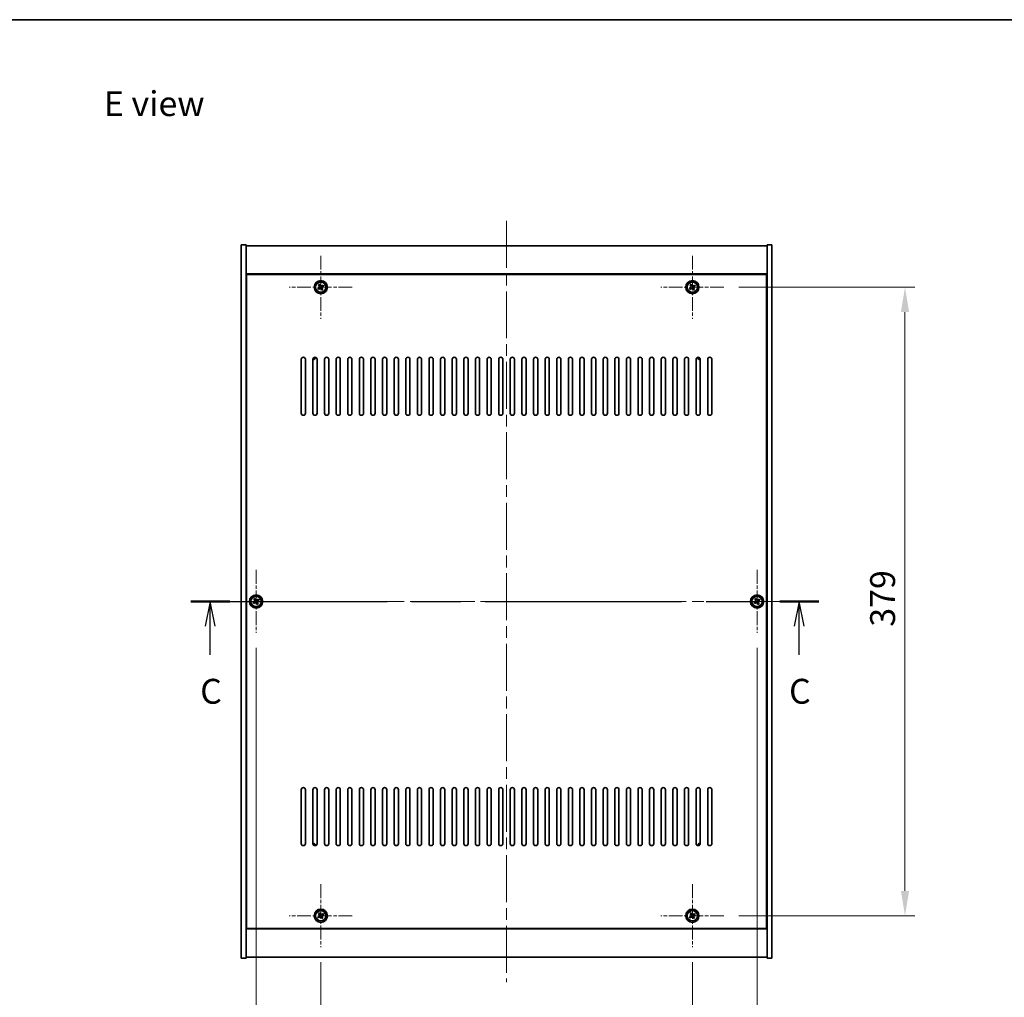
# Model space of a CAD drawing. Units: millimetres. Extents: x 72 to 9907, y 40 to 1726.
# Drawn here: x 2631 to 3225, y 1137 to 1726 of the extents above; entities that cross this region are included whole.
import ezdxf

# ---------------------------------------------------------------- set-up
doc = ezdxf.new("R2010")
doc.units = ezdxf.units.MM
doc.header["$LTSCALE"] = 5
doc.linetypes.add('CHAIN', pattern=[0.3543, 0.2362, -0.0295, 0.0591, -0.0295])
doc.layers.get('Defpoints').update_dxf_attribs({"lineweight": 25})
for name, color, linetype, lineweight in [('Border (ISO)', 7, 'Continuous', 35), ('Center Mark (ISO)', 131, 'Continuous', 18), ('Centerline (ISO)', 131, 'Continuous', 18), ('Dimension (ISO)', 7, 'Continuous', 18), ('Dimension (ISO) @ 1', 7, 'Continuous', 18), ('Section Line (ISO)', 7, 'CHAIN', 25), ('Symbol (ISO)', 7, 'Continuous', 18), ('Visible (ISO)', 7, 'Continuous', 35), ('Visible Narrow (ISO)', 7, 'Continuous', 25)]:
    doc.layers.add(name, color=color, linetype=linetype, lineweight=lineweight)
doc.styles.add('Note Text (TK)', font='txt')
doc.dimstyles.new('Default - Method 1b (TK)', dxfattribs={"dimscale": 5, "dimtxt": 2.5, "dimasz": 2.5, "dimexe": 1, "dimexo": 1.5, "dimgap": 1, "dimtad": 1, "dimtoh": 1, "dimrnd": 1e-08, "dimdsep": 46, "dimtxsty": 'Note Text (TK)', "dimcen": 0.09, "dimdle": 5, "dimclrd": 100, "dimclre": 100, "dimclrt": 7, "dimadec": 1, "dimazin": 1, "dimtfac": 1, "dimtmove": 0, "dimatfit": 3, "dimfxl": 1, "dimtolj": 1, "dimlwd": -1, "dimlwe": -1, "dimarcsym": 0})

# ---------------------------------------------------------------- blocks, each defined once
blk = doc.blocks.new('図面枠 tk図枠')
at = {"layer": 'Border (ISO)'}
blk.add_line((14.5, 289), (405.5, 289), dxfattribs=at)
blk = doc.blocks.new('2dTransSection2')
at = {"layer": 'Section Line (ISO)', "linetype": 'CHAIN', "ltscale": 16.69994}
blk.add_line((130.623, 230.534), (193.708, 230.534), dxfattribs=at)
at = {"layer": 'Section Line (ISO)', "linetype": 'Continuous', "lineweight": 50}
for p, q in [((130.623, 230.534), (134.54, 230.534)), ((189.791, 230.534), (193.708, 230.534))]:
    blk.add_line(p, q, dxfattribs=at)
at = {"layer": 'Section Line (ISO)', "linetype": 'Continuous'}
for p, q in [((132.581, 230.534), (132.081, 228.034)), ((132.581, 228.034), (132.581, 230.534)), ((133.081, 228.034), (132.581, 230.534)), ((191.749, 230.534), (191.249, 228.034)), ((191.749, 228.034), (191.749, 230.534)), ((192.249, 228.034), (191.749, 230.534)), ((132.581, 225.164), (132.581, 228.034)), ((191.749, 225.164), (191.749, 228.034))]:
    blk.add_line(p, q, dxfattribs=at)
at = {"layer": 'Section Line (ISO)', "char_height": 2.5, "attachment_point": 7, "style": 'Note Text (TK)'}
for insert in [(131.563, 219.475), (190.73, 219.475)]:
    blk.add_mtext('C', dxfattribs=dict(at, insert=insert))
blk = doc.blocks.new('*D30')
at = {"layer": 'Defpoints', "color": 0}
for p in [(2812.59, 1166.7), (3036.59, 1166.7), (3036.59, 1109.97)]:
    blk.add_point(p, dxfattribs=at)
at = {"layer": 'Dimension (ISO)', "color": 100}
for p, q in [((2812.59, 1157.7), (2812.59, 1103.97)), ((3036.59, 1157.7), (3036.59, 1103.97)), ((2827.59, 1109.97), (3021.59, 1109.97))]:
    blk.add_line(p, q, dxfattribs=at)
for points in [[(2827.59, 1112.47), (2827.59, 1107.47), (2812.59, 1109.97)], [(3021.59, 1112.47), (3021.59, 1107.47), (3036.59, 1109.97)]]:
    blk.add_solid(points, dxfattribs=at)
at = {"layer": 'Dimension (ISO)', "color": 7, "insert": (2909.12, 1123.47), "char_height": 15, "attachment_point": 4, "style": 'Note Text (TK)'}
blk.add_mtext('\\A1;224', dxfattribs=at)
blk = doc.blocks.new('*D31')
at = {"layer": 'Defpoints', "color": 0}
for p in [(3055.59, 1564.7), (3055.59, 1185.7), (3164.78, 1185.7)]:
    blk.add_point(p, dxfattribs=at)
at = {"layer": 'Dimension (ISO)', "color": 100}
for p, q in [((3064.59, 1564.7), (3170.78, 1564.7)), ((3164.78, 1549.7), (3164.78, 1200.7)), ((3064.59, 1185.7), (3170.78, 1185.7))]:
    blk.add_line(p, q, dxfattribs=at)
for points in [[(3162.28, 1549.7), (3167.28, 1549.7), (3164.78, 1564.7)], [(3162.28, 1200.7), (3167.28, 1200.7), (3164.78, 1185.7)]]:
    blk.add_solid(points, dxfattribs=at)
at = {"layer": 'Dimension (ISO)', "color": 7, "insert": (3151.28, 1359.99), "char_height": 15, "attachment_point": 4, "rotation": 90, "style": 'Note Text (TK)'}
blk.add_mtext('\\A1;379', dxfattribs=at)
blk = doc.blocks.new('*D42')
at = {"layer": 'Defpoints', "color": 0}
for p in [(2773.59, 1356.2), (3075.59, 1356.2), (3075.59, 1068.29)]:
    blk.add_point(p, dxfattribs=at)
at = {"layer": 'Dimension (ISO)', "color": 100}
for p, q in [((2773.59, 1347.2), (2773.59, 1062.29)), ((3075.59, 1347.2), (3075.59, 1062.29)), ((2788.59, 1068.29), (3060.59, 1068.29))]:
    blk.add_line(p, q, dxfattribs=at)
for points in [[(2788.59, 1070.79), (2788.59, 1065.79), (2773.59, 1068.29)], [(3060.59, 1070.79), (3060.59, 1065.79), (3075.59, 1068.29)]]:
    blk.add_solid(points, dxfattribs=at)
at = {"layer": 'Dimension (ISO)', "color": 7, "insert": (2909.34, 1081.79), "char_height": 15, "attachment_point": 4, "style": 'Note Text (TK)'}
blk.add_mtext('\\A1;302', dxfattribs=at)

msp = doc.modelspace()

# ---------------------------------------------------------------- linework, layer by layer
at = {"layer": 'Center Mark (ISO)', "linetype": 'CHAIN', "ltscale": 7.037547}
for p, q in [((2812.5911, 1583.7016), (2812.5911, 1545.7016)), ((3036.5911, 1583.7016), (3036.5911, 1545.7016)), ((2831.5911, 1564.7016), (2793.5911, 1564.7016)), ((3055.5911, 1564.7016), (3017.5911, 1564.7016)), ((2773.5911, 1394.2016), (2773.5911, 1356.2016)), ((3075.5911, 1394.2016), (3075.5911, 1356.2016)), ((2792.5911, 1375.2016), (2754.5911, 1375.2016)), ((3094.5911, 1375.2016), (3056.5911, 1375.2016)), ((2812.5911, 1204.7016), (2812.5911, 1166.7016)), ((3036.5911, 1204.7016), (3036.5911, 1166.7016)), ((2831.5911, 1185.7016), (2793.5911, 1185.7016)), ((3055.5911, 1185.7016), (3017.5911, 1185.7016))]:
    msp.add_line(p, q, dxfattribs=at)
at = {"layer": 'Centerline (ISO)', "linetype": 'CHAIN', "ltscale": 23.990969}
for p, q in [((2924.5911, 1604.7016), (2924.5911, 1145.7016)), ((2749.5911, 1375.2016), (3099.5911, 1375.2016))]:
    msp.add_line(p, q, dxfattribs=at)
at = {"layer": 'Visible (ISO)'}
for p, q in [((2764.5911, 1590.2016), (2767.5911, 1590.2016)), ((2764.5911, 1160.2016), (2764.5911, 1590.2016)), ((2767.5911, 1160.2016), (2767.5911, 1590.2016)), ((2767.5911, 1589.7016), (3081.5911, 1589.7016)), ((3084.5911, 1590.2016), (3081.5911, 1590.2016)), ((3081.5911, 1590.2016), (3081.5911, 1160.2016)), ((3084.5911, 1590.2016), (3084.5911, 1160.2016)), ((3081.5911, 1572.7016), (2767.5911, 1572.7016)), ((3081.3411, 1572.4516), (2767.8411, 1572.4516)), ((2767.8411, 1572.4516), (2767.8411, 1177.9516)), ((3081.3411, 1177.9516), (3081.3411, 1572.4516)), ((2811.4562, 1564.4167), (2810.8323, 1564.0188)), ((2810.8323, 1564.0188), (2811.2302, 1563.3949)), ((2811.2302, 1563.3949), (2811.8541, 1563.7928)), ((2811.9082, 1566.4604), (2811.2843, 1566.0624)), ((2811.2843, 1566.0624), (2811.6822, 1565.4385)), ((2812.3061, 1565.8364), (2811.9082, 1566.4604)), ((2812.876, 1563.5668), (2813.2739, 1562.9429)), ((2813.2739, 1562.9429), (2813.8978, 1563.3408)), ((2813.9519, 1566.0084), (2813.328, 1565.6104)), ((2813.8978, 1563.3408), (2813.4999, 1563.9647)), ((2813.7259, 1564.9865), (2814.3498, 1565.3844)), ((2814.3498, 1565.3844), (2813.9519, 1566.0084)), ((3035.4562, 1564.4167), (3034.8323, 1564.0188)), ((3034.8323, 1564.0188), (3035.2302, 1563.3949)), ((3035.2302, 1563.3949), (3035.8541, 1563.7928)), ((3035.9082, 1566.4604), (3035.2843, 1566.0624)), ((3035.2843, 1566.0624), (3035.6822, 1565.4385)), ((3036.3061, 1565.8364), (3035.9082, 1566.4604)), ((3036.876, 1563.5668), (3037.2739, 1562.9429)), ((3037.2739, 1562.9429), (3037.8978, 1563.3408)), ((3037.9519, 1566.0084), (3037.328, 1565.6104)), ((3037.8978, 1563.3408), (3037.4999, 1563.9647)), ((3037.7259, 1564.9865), (3038.3498, 1565.3844)), ((3038.3498, 1565.3844), (3037.9519, 1566.0084)), ((2767.8411, 1559.7016), (2767.5911, 1559.7016)), ((2767.5911, 1559.2016), (2767.8411, 1559.2016)), ((3081.5911, 1559.7016), (3081.3411, 1559.7016)), ((3081.5911, 1559.2016), (3081.3411, 1559.2016)), ((2800.8411, 1488.7016), (2800.8411, 1521.2016)), ((2803.3411, 1521.2016), (2803.3411, 1488.7016)), ((2807.8411, 1488.7016), (2807.8411, 1521.2016)), ((2810.3411, 1521.2016), (2810.3411, 1488.7016)), ((2814.8411, 1488.7016), (2814.8411, 1521.2016)), ((2817.3411, 1521.2016), (2817.3411, 1488.7016)), ((2821.8411, 1488.7016), (2821.8411, 1521.2016)), ((2824.3411, 1521.2016), (2824.3411, 1488.7016)), ((2828.8411, 1488.7016), (2828.8411, 1521.2016)), ((2831.3411, 1521.2016), (2831.3411, 1488.7016)), ((2835.8411, 1488.7016), (2835.8411, 1521.2016)), ((2838.3411, 1521.2016), (2838.3411, 1488.7016)), ((2842.8411, 1488.7016), (2842.8411, 1521.2016)), ((2845.3411, 1521.2016), (2845.3411, 1488.7016)), ((2849.8411, 1488.7016), (2849.8411, 1521.2016)), ((2852.3411, 1521.2016), (2852.3411, 1488.7016)), ((2856.8411, 1488.7016), (2856.8411, 1521.2016)), ((2859.3411, 1521.2016), (2859.3411, 1488.7016)), ((2863.8411, 1488.7016), (2863.8411, 1521.2016)), ((2866.3411, 1521.2016), (2866.3411, 1488.7016)), ((2870.8411, 1488.7016), (2870.8411, 1521.2016)), ((2873.3411, 1521.2016), (2873.3411, 1488.7016)), ((2877.8411, 1488.7016), (2877.8411, 1521.2016)), ((2880.3411, 1521.2016), (2880.3411, 1488.7016)), ((2884.8411, 1488.7016), (2884.8411, 1521.2016)), ((2887.3411, 1521.2016), (2887.3411, 1488.7016)), ((2891.8411, 1488.7016), (2891.8411, 1521.2016)), ((2894.3411, 1521.2016), (2894.3411, 1488.7016)), ((2898.8411, 1488.7016), (2898.8411, 1521.2016)), ((2901.3411, 1521.2016), (2901.3411, 1488.7016)), ((2905.8411, 1488.7016), (2905.8411, 1521.2016)), ((2908.3411, 1521.2016), (2908.3411, 1488.7016)), ((2912.8411, 1488.7016), (2912.8411, 1521.2016)), ((2915.3411, 1521.2016), (2915.3411, 1488.7016)), ((2919.8411, 1488.7016), (2919.8411, 1521.2016)), ((2922.3411, 1521.2016), (2922.3411, 1488.7016)), ((2926.8411, 1488.7016), (2926.8411, 1521.2016)), ((2929.3411, 1521.2016), (2929.3411, 1488.7016)), ((2933.8411, 1488.7016), (2933.8411, 1521.2016)), ((2936.3411, 1521.2016), (2936.3411, 1488.7016)), ((2940.8411, 1488.7016), (2940.8411, 1521.2016)), ((2943.3411, 1521.2016), (2943.3411, 1488.7016)), ((2947.8411, 1488.7016), (2947.8411, 1521.2016)), ((2950.3411, 1521.2016), (2950.3411, 1488.7016)), ((2954.8411, 1488.7016), (2954.8411, 1521.2016)), ((2957.3411, 1521.2016), (2957.3411, 1488.7016)), ((2961.8411, 1488.7016), (2961.8411, 1521.2016)), ((2964.3411, 1521.2016), (2964.3411, 1488.7016)), ((2968.8411, 1488.7016), (2968.8411, 1521.2016)), ((2971.3411, 1521.2016), (2971.3411, 1488.7016)), ((2975.8411, 1488.7016), (2975.8411, 1521.2016)), ((2978.3411, 1521.2016), (2978.3411, 1488.7016)), ((2982.8411, 1488.7016), (2982.8411, 1521.2016)), ((2985.3411, 1521.2016), (2985.3411, 1488.7016)), ((2989.8411, 1488.7016), (2989.8411, 1521.2016)), ((2992.3411, 1521.2016), (2992.3411, 1488.7016)), ((2996.8411, 1488.7016), (2996.8411, 1521.2016)), ((2999.3411, 1521.2016), (2999.3411, 1488.7016)), ((3003.8411, 1488.7016), (3003.8411, 1521.2016)), ((3006.3411, 1521.2016), (3006.3411, 1488.7016)), ((3010.8411, 1488.7016), (3010.8411, 1521.2016)), ((3013.3411, 1521.2016), (3013.3411, 1488.7016)), ((3017.8411, 1488.7016), (3017.8411, 1521.2016)), ((3020.3411, 1521.2016), (3020.3411, 1488.7016)), ((3024.8411, 1488.7016), (3024.8411, 1521.2016)), ((3027.3411, 1521.2016), (3027.3411, 1488.7016)), ((3031.8411, 1488.7016), (3031.8411, 1521.2016)), ((3034.3411, 1521.2016), (3034.3411, 1488.7016)), ((3038.8411, 1488.7016), (3038.8411, 1521.2016)), ((3041.3411, 1521.2016), (3041.3411, 1488.7016)), ((3045.8411, 1488.7016), (3045.8411, 1521.2016)), ((3048.3411, 1521.2016), (3048.3411, 1488.7016)), ((2772.4562, 1374.9167), (2771.8323, 1374.5188)), ((2771.8323, 1374.5188), (2772.2302, 1373.8949)), ((2772.2302, 1373.8949), (2772.8541, 1374.2928)), ((2772.9082, 1376.9604), (2772.2843, 1376.5624)), ((2772.2843, 1376.5624), (2772.6822, 1375.9385)), ((2773.3061, 1376.3364), (2772.9082, 1376.9604)), ((2773.876, 1374.0668), (2774.2739, 1373.4429)), ((2774.2739, 1373.4429), (2774.8978, 1373.8408)), ((2774.9519, 1376.5084), (2774.328, 1376.1104)), ((2774.8978, 1373.8408), (2774.4999, 1374.4647)), ((2774.7259, 1375.4865), (2775.3498, 1375.8844)), ((2775.3498, 1375.8844), (2774.9519, 1376.5084)), ((3074.4562, 1374.9167), (3073.8323, 1374.5188)), ((3073.8323, 1374.5188), (3074.2302, 1373.8949)), ((3074.2302, 1373.8949), (3074.8541, 1374.2928)), ((3074.9082, 1376.9604), (3074.2843, 1376.5624)), ((3074.2843, 1376.5624), (3074.6822, 1375.9385)), ((3075.3061, 1376.3364), (3074.9082, 1376.9604)), ((3075.876, 1374.0668), (3076.2739, 1373.4429)), ((3076.2739, 1373.4429), (3076.8978, 1373.8408)), ((3076.9519, 1376.5084), (3076.328, 1376.1104)), ((3076.8978, 1373.8408), (3076.4999, 1374.4647)), ((3076.7259, 1375.4865), (3077.3498, 1375.8844)), ((3077.3498, 1375.8844), (3076.9519, 1376.5084)), ((2800.8411, 1229.2016), (2800.8411, 1261.7016)), ((2803.3411, 1261.7016), (2803.3411, 1229.2016)), ((2807.8411, 1229.2016), (2807.8411, 1261.7016)), ((2810.3411, 1261.7016), (2810.3411, 1229.2016)), ((2814.8411, 1229.2016), (2814.8411, 1261.7016)), ((2817.3411, 1261.7016), (2817.3411, 1229.2016)), ((2821.8411, 1229.2016), (2821.8411, 1261.7016)), ((2824.3411, 1261.7016), (2824.3411, 1229.2016)), ((2828.8411, 1229.2016), (2828.8411, 1261.7016)), ((2831.3411, 1261.7016), (2831.3411, 1229.2016)), ((2835.8411, 1229.2016), (2835.8411, 1261.7016)), ((2838.3411, 1261.7016), (2838.3411, 1229.2016)), ((2842.8411, 1229.2016), (2842.8411, 1261.7016)), ((2845.3411, 1261.7016), (2845.3411, 1229.2016)), ((2849.8411, 1229.2016), (2849.8411, 1261.7016)), ((2852.3411, 1261.7016), (2852.3411, 1229.2016)), ((2856.8411, 1229.2016), (2856.8411, 1261.7016)), ((2859.3411, 1261.7016), (2859.3411, 1229.2016)), ((2863.8411, 1229.2016), (2863.8411, 1261.7016)), ((2866.3411, 1261.7016), (2866.3411, 1229.2016)), ((2870.8411, 1229.2016), (2870.8411, 1261.7016)), ((2873.3411, 1261.7016), (2873.3411, 1229.2016)), ((2877.8411, 1229.2016), (2877.8411, 1261.7016)), ((2880.3411, 1261.7016), (2880.3411, 1229.2016)), ((2884.8411, 1229.2016), (2884.8411, 1261.7016)), ((2887.3411, 1261.7016), (2887.3411, 1229.2016)), ((2891.8411, 1229.2016), (2891.8411, 1261.7016)), ((2894.3411, 1261.7016), (2894.3411, 1229.2016)), ((2898.8411, 1229.2016), (2898.8411, 1261.7016)), ((2901.3411, 1261.7016), (2901.3411, 1229.2016)), ((2905.8411, 1229.2016), (2905.8411, 1261.7016)), ((2908.3411, 1261.7016), (2908.3411, 1229.2016)), ((2912.8411, 1229.2016), (2912.8411, 1261.7016)), ((2915.3411, 1261.7016), (2915.3411, 1229.2016)), ((2919.8411, 1229.2016), (2919.8411, 1261.7016)), ((2922.3411, 1261.7016), (2922.3411, 1229.2016)), ((2926.8411, 1229.2016), (2926.8411, 1261.7016)), ((2929.3411, 1261.7016), (2929.3411, 1229.2016)), ((2933.8411, 1229.2016), (2933.8411, 1261.7016)), ((2936.3411, 1261.7016), (2936.3411, 1229.2016)), ((2940.8411, 1229.2016), (2940.8411, 1261.7016)), ((2943.3411, 1261.7016), (2943.3411, 1229.2016)), ((2947.8411, 1229.2016), (2947.8411, 1261.7016)), ((2950.3411, 1261.7016), (2950.3411, 1229.2016)), ((2954.8411, 1229.2016), (2954.8411, 1261.7016)), ((2957.3411, 1261.7016), (2957.3411, 1229.2016)), ((2961.8411, 1229.2016), (2961.8411, 1261.7016)), ((2964.3411, 1261.7016), (2964.3411, 1229.2016)), ((2968.8411, 1229.2016), (2968.8411, 1261.7016)), ((2971.3411, 1261.7016), (2971.3411, 1229.2016)), ((2975.8411, 1229.2016), (2975.8411, 1261.7016)), ((2978.3411, 1261.7016), (2978.3411, 1229.2016)), ((2982.8411, 1229.2016), (2982.8411, 1261.7016)), ((2985.3411, 1261.7016), (2985.3411, 1229.2016)), ((2989.8411, 1229.2016), (2989.8411, 1261.7016)), ((2992.3411, 1261.7016), (2992.3411, 1229.2016)), ((2996.8411, 1229.2016), (2996.8411, 1261.7016)), ((2999.3411, 1261.7016), (2999.3411, 1229.2016)), ((3003.8411, 1229.2016), (3003.8411, 1261.7016)), ((3006.3411, 1261.7016), (3006.3411, 1229.2016)), ((3010.8411, 1229.2016), (3010.8411, 1261.7016)), ((3013.3411, 1261.7016), (3013.3411, 1229.2016)), ((3017.8411, 1229.2016), (3017.8411, 1261.7016)), ((3020.3411, 1261.7016), (3020.3411, 1229.2016)), ((3024.8411, 1229.2016), (3024.8411, 1261.7016)), ((3027.3411, 1261.7016), (3027.3411, 1229.2016)), ((3031.8411, 1229.2016), (3031.8411, 1261.7016)), ((3034.3411, 1261.7016), (3034.3411, 1229.2016)), ((3038.8411, 1229.2016), (3038.8411, 1261.7016)), ((3041.3411, 1261.7016), (3041.3411, 1229.2016)), ((3045.8411, 1229.2016), (3045.8411, 1261.7016)), ((3048.3411, 1261.7016), (3048.3411, 1229.2016)), ((2767.5911, 1191.2016), (2767.8411, 1191.2016)), ((2767.5911, 1190.7016), (2767.8411, 1190.7016)), ((2811.9082, 1187.4604), (2811.2843, 1187.0624)), ((2812.3061, 1186.8364), (2811.9082, 1187.4604)), ((3035.9082, 1187.4604), (3035.2843, 1187.0624)), ((3036.3061, 1186.8364), (3035.9082, 1187.4604)), ((3081.5911, 1191.2016), (3081.3411, 1191.2016)), ((3081.3411, 1190.7016), (3081.5911, 1190.7016)), ((2811.4562, 1185.4167), (2810.8323, 1185.0188)), ((2810.8323, 1185.0188), (2811.2302, 1184.3949)), ((2811.2302, 1184.3949), (2811.8541, 1184.7928)), ((2811.2843, 1187.0624), (2811.6822, 1186.4385)), ((2812.876, 1184.5668), (2813.2739, 1183.9429)), ((2813.2739, 1183.9429), (2813.8978, 1184.3408)), ((2813.9519, 1187.0084), (2813.328, 1186.6104)), ((2813.8978, 1184.3408), (2813.4999, 1184.9647)), ((2813.7259, 1185.9865), (2814.3498, 1186.3844)), ((2814.3498, 1186.3844), (2813.9519, 1187.0084)), ((3035.4562, 1185.4167), (3034.8323, 1185.0188)), ((3034.8323, 1185.0188), (3035.2302, 1184.3949)), ((3035.2302, 1184.3949), (3035.8541, 1184.7928)), ((3035.2843, 1187.0624), (3035.6822, 1186.4385)), ((3036.876, 1184.5668), (3037.2739, 1183.9429)), ((3037.2739, 1183.9429), (3037.8978, 1184.3408)), ((3037.9519, 1187.0084), (3037.328, 1186.6104)), ((3037.8978, 1184.3408), (3037.4999, 1184.9647)), ((3037.7259, 1185.9865), (3038.3498, 1186.3844)), ((3038.3498, 1186.3844), (3037.9519, 1187.0084)), ((2767.5911, 1177.7016), (3081.5911, 1177.7016)), ((2767.8411, 1177.9516), (3081.3411, 1177.9516)), ((2764.5911, 1160.2016), (2767.5911, 1160.2016)), ((3081.5911, 1160.7016), (2767.5911, 1160.7016)), ((3084.5911, 1160.2016), (3081.5911, 1160.2016))]:
    msp.add_line(p, q, dxfattribs=at)
for centre, radius in [((2812.5911, 1564.7016), 4), ((2812.5911, 1564.7016), 3.15), ((3036.5911, 1564.7016), 4), ((3036.5911, 1564.7016), 3.15), ((2773.5911, 1375.2016), 4), ((2773.5911, 1375.2016), 3.15), ((3075.5911, 1375.2016), 4), ((3075.5911, 1375.2016), 3.15), ((2812.5911, 1185.7016), 4), ((2812.5911, 1185.7016), 3.15), ((3036.5911, 1185.7016), 4), ((3036.5911, 1185.7016), 3.15)]:
    msp.add_circle(centre, radius, dxfattribs=at)
for centre, radius, start, end in [((2802.0911, 1521.2016), 1.25, 0, 180), ((2809.0911, 1521.2016), 1.25, 0, 180), ((2807.8411, 1522.4516), 1.5, 270, 359.0369312), ((2807.8411, 1522.4516), 1.1933, 270.0618337, 359.9381663), ((2816.0911, 1521.2016), 1.25, 0, 180), ((2823.0911, 1521.2016), 1.25, 0, 180), ((2830.0911, 1521.2016), 1.25, 0, 180), ((2837.0911, 1521.2016), 1.25, 0, 180), ((2844.0911, 1521.2016), 1.25, 0, 180), ((2851.0911, 1521.2016), 1.25, 0, 180), ((2858.0911, 1521.2016), 1.25, 0, 180), ((2865.0911, 1521.2016), 1.25, 0, 180), ((2872.0911, 1521.2016), 1.25, 0, 180), ((2879.0911, 1521.2016), 1.25, 0, 180), ((2886.0911, 1521.2016), 1.25, 0, 180), ((2893.0911, 1521.2016), 1.25, 0, 180), ((2900.0911, 1521.2016), 1.25, 0, 180), ((2907.0911, 1521.2016), 1.25, 0, 180), ((2914.0911, 1521.2016), 1.25, 0, 180), ((2921.0911, 1521.2016), 1.25, 0, 180), ((2928.0911, 1521.2016), 1.25, 0, 180), ((2935.0911, 1521.2016), 1.25, 0, 180), ((2942.0911, 1521.2016), 1.25, 0, 180), ((2949.0911, 1521.2016), 1.25, 0, 180), ((2956.0911, 1521.2016), 1.25, 0, 180), ((2963.0911, 1521.2016), 1.25, 0, 180), ((2970.0911, 1521.2016), 1.25, 0, 180), ((2977.0911, 1521.2016), 1.25, 0, 180), ((2984.0911, 1521.2016), 1.25, 0, 180), ((2991.0911, 1521.2016), 1.25, 0, 180), ((2998.0911, 1521.2016), 1.25, 0, 180), ((3005.0911, 1521.2016), 1.25, 0, 180), ((3012.0911, 1521.2016), 1.25, 0, 180), ((3019.0911, 1521.2016), 1.25, 0, 180), ((3026.0911, 1521.2016), 1.25, 0, 180), ((3033.0911, 1521.2016), 1.25, 0, 180), ((3040.0911, 1521.2016), 1.25, 0, 180), ((3041.3411, 1522.4516), 1.5, 180.9630688, 270), ((3041.3411, 1522.4516), 1.1933, 180.0618337, 269.9381662), ((3047.0911, 1521.2016), 1.25, 0, 180), ((2802.0911, 1488.7016), 1.25, 180, 0), ((2809.0911, 1488.7016), 1.25, 180, 0), ((2816.0911, 1488.7016), 1.25, 180, 0), ((2823.0911, 1488.7016), 1.25, 180, 0), ((2830.0911, 1488.7016), 1.25, 180, 0), ((2837.0911, 1488.7016), 1.25, 180, 0), ((2844.0911, 1488.7016), 1.25, 180, 0), ((2851.0911, 1488.7016), 1.25, 180, 0), ((2858.0911, 1488.7016), 1.25, 180, 0), ((2865.0911, 1488.7016), 1.25, 180, 0), ((2872.0911, 1488.7016), 1.25, 180, 0), ((2879.0911, 1488.7016), 1.25, 180, 0), ((2886.0911, 1488.7016), 1.25, 180, 0), ((2893.0911, 1488.7016), 1.25, 180, 0), ((2900.0911, 1488.7016), 1.25, 180, 0), ((2907.0911, 1488.7016), 1.25, 180, 0), ((2914.0911, 1488.7016), 1.25, 180, 0), ((2921.0911, 1488.7016), 1.25, 180, 0), ((2928.0911, 1488.7016), 1.25, 180, 0), ((2935.0911, 1488.7016), 1.25, 180, 0), ((2942.0911, 1488.7016), 1.25, 180, 0), ((2949.0911, 1488.7016), 1.25, 180, 0), ((2956.0911, 1488.7016), 1.25, 180, 0), ((2963.0911, 1488.7016), 1.25, 180, 0), ((2970.0911, 1488.7016), 1.25, 180, 0), ((2977.0911, 1488.7016), 1.25, 180, 0), ((2984.0911, 1488.7016), 1.25, 180, 0), ((2991.0911, 1488.7016), 1.25, 180, 0), ((2998.0911, 1488.7016), 1.25, 180, 0), ((3005.0911, 1488.7016), 1.25, 180, 0), ((3012.0911, 1488.7016), 1.25, 180, 0), ((3019.0911, 1488.7016), 1.25, 180, 0), ((3026.0911, 1488.7016), 1.25, 180, 0), ((3033.0911, 1488.7016), 1.25, 180, 0), ((3040.0911, 1488.7016), 1.25, 180, 0), ((3047.0911, 1488.7016), 1.25, 180, 0), ((2802.0911, 1261.7016), 1.25, 0, 180), ((2809.0911, 1261.7016), 1.25, 0, 180), ((2816.0911, 1261.7016), 1.25, 0, 180), ((2823.0911, 1261.7016), 1.25, 0, 180), ((2830.0911, 1261.7016), 1.25, 0, 180), ((2837.0911, 1261.7016), 1.25, 0, 180), ((2844.0911, 1261.7016), 1.25, 0, 180), ((2851.0911, 1261.7016), 1.25, 0, 180), ((2858.0911, 1261.7016), 1.25, 0, 180), ((2865.0911, 1261.7016), 1.25, 0, 180), ((2872.0911, 1261.7016), 1.25, 0, 180), ((2879.0911, 1261.7016), 1.25, 0, 180), ((2886.0911, 1261.7016), 1.25, 0, 180), ((2893.0911, 1261.7016), 1.25, 0, 180), ((2900.0911, 1261.7016), 1.25, 0, 180), ((2907.0911, 1261.7016), 1.25, 0, 180), ((2914.0911, 1261.7016), 1.25, 0, 180), ((2921.0911, 1261.7016), 1.25, 0, 180), ((2928.0911, 1261.7016), 1.25, 0, 180), ((2935.0911, 1261.7016), 1.25, 0, 180), ((2942.0911, 1261.7016), 1.25, 0, 180), ((2949.0911, 1261.7016), 1.25, 0, 180), ((2956.0911, 1261.7016), 1.25, 0, 180), ((2963.0911, 1261.7016), 1.25, 0, 180), ((2970.0911, 1261.7016), 1.25, 0, 180), ((2977.0911, 1261.7016), 1.25, 0, 180), ((2984.0911, 1261.7016), 1.25, 0, 180), ((2991.0911, 1261.7016), 1.25, 0, 180), ((2998.0911, 1261.7016), 1.25, 0, 180), ((3005.0911, 1261.7016), 1.25, 0, 180), ((3012.0911, 1261.7016), 1.25, 0, 180), ((3019.0911, 1261.7016), 1.25, 0, 180), ((3026.0911, 1261.7016), 1.25, 0, 180), ((3033.0911, 1261.7016), 1.25, 0, 180), ((3040.0911, 1261.7016), 1.25, 0, 180), ((3047.0911, 1261.7016), 1.25, 0, 180), ((2802.0911, 1229.2016), 1.25, 180, 0), ((2807.8411, 1227.9516), 1.5, 0.9630688, 90), ((2809.0911, 1229.2016), 1.25, 180, 0), ((2807.8411, 1227.9516), 1.1933, 0.0618337, 89.9381663), ((2816.0911, 1229.2016), 1.25, 180, 0), ((2823.0911, 1229.2016), 1.25, 180, 0), ((2830.0911, 1229.2016), 1.25, 180, 0), ((2837.0911, 1229.2016), 1.25, 180, 0), ((2844.0911, 1229.2016), 1.25, 180, 0), ((2851.0911, 1229.2016), 1.25, 180, 0), ((2858.0911, 1229.2016), 1.25, 180, 0), ((2865.0911, 1229.2016), 1.25, 180, 0), ((2872.0911, 1229.2016), 1.25, 180, 0), ((2879.0911, 1229.2016), 1.25, 180, 0), ((2886.0911, 1229.2016), 1.25, 180, 0), ((2893.0911, 1229.2016), 1.25, 180, 0), ((2900.0911, 1229.2016), 1.25, 180, 0), ((2907.0911, 1229.2016), 1.25, 180, 0), ((2914.0911, 1229.2016), 1.25, 180, 0), ((2921.0911, 1229.2016), 1.25, 180, 0), ((2928.0911, 1229.2016), 1.25, 180, 0), ((2935.0911, 1229.2016), 1.25, 180, 0), ((2942.0911, 1229.2016), 1.25, 180, 0), ((2949.0911, 1229.2016), 1.25, 180, 0), ((2956.0911, 1229.2016), 1.25, 180, 0), ((2963.0911, 1229.2016), 1.25, 180, 0), ((2970.0911, 1229.2016), 1.25, 180, 0), ((2977.0911, 1229.2016), 1.25, 180, 0), ((2984.0911, 1229.2016), 1.25, 180, 0), ((2991.0911, 1229.2016), 1.25, 180, 0), ((2998.0911, 1229.2016), 1.25, 180, 0), ((3005.0911, 1229.2016), 1.25, 180, 0), ((3012.0911, 1229.2016), 1.25, 180, 0), ((3019.0911, 1229.2016), 1.25, 180, 0), ((3026.0911, 1229.2016), 1.25, 180, 0), ((3033.0911, 1229.2016), 1.25, 180, 0), ((3040.0911, 1229.2016), 1.25, 180, 0), ((3041.3411, 1227.9516), 1.5, 90, 179.0369312), ((3041.3411, 1227.9516), 1.1933, 90.0618338, 179.9381663), ((3047.0911, 1229.2016), 1.25, 180, 0)]:
    msp.add_arc(centre, radius, start, end, dxfattribs=at)
for points, knots in [([(2811.4562, 1564.4167), (2811.5341, 1564.4664), (2811.6077, 1564.5351), (2811.721, 1564.6968), (2811.7607, 1564.7897), (2811.801, 1564.9719), (2811.8042, 1565.0729), (2811.7696, 1565.2673), (2811.7319, 1565.3606), (2811.6822, 1565.4385)], [0.113199271, 0.113199271, 0.113199271, 0.113199271, 0.141183811, 0.141183811, 0.169168352, 0.169168352, 0.197152892, 0.197152892, 0.225137433, 0.225137433, 0.225137433, 0.225137433]), ([(2812.876, 1563.5668), (2812.8263, 1563.6447), (2812.7576, 1563.7183), (2812.5959, 1563.8315), (2812.5029, 1563.8713), (2812.3208, 1563.9116), (2812.2197, 1563.9147), (2812.0254, 1563.8802), (2811.9321, 1563.8425), (2811.8541, 1563.7928)], [0.225164225, 0.225164225, 0.225164225, 0.225164225, 0.253148765, 0.253148765, 0.281133306, 0.281133306, 0.309117846, 0.309117846, 0.337102387, 0.337102387, 0.337102387, 0.337102387]), ([(2812.3061, 1565.8364), (2812.3558, 1565.7585), (2812.4246, 1565.685), (2812.5862, 1565.5717), (2812.6792, 1565.532), (2812.8613, 1565.4917), (2812.9624, 1565.4885), (2813.1567, 1565.523), (2813.2501, 1565.5608), (2813.328, 1565.6104)], [0, 0, 0, 0, 0.027984541, 0.027984541, 0.055969081, 0.055969081, 0.083953622, 0.083953622, 0.111938162, 0.111938162, 0.111938162, 0.111938162]), ([(2813.7259, 1564.9865), (2813.648, 1564.9368), (2813.5744, 1564.8681), (2813.4611, 1564.7065), (2813.4214, 1564.6135), (2813.3811, 1564.4313), (2813.3779, 1564.3303), (2813.4125, 1564.1359), (2813.4502, 1564.0426), (2813.4999, 1563.9647)], [0.338363496, 0.338363496, 0.338363496, 0.338363496, 0.366348036, 0.366348036, 0.394332577, 0.394332577, 0.422317117, 0.422317117, 0.450301658, 0.450301658, 0.450301658, 0.450301658]), ([(3035.4562, 1564.4167), (3035.5341, 1564.4664), (3035.6077, 1564.5351), (3035.721, 1564.6968), (3035.7607, 1564.7897), (3035.801, 1564.9719), (3035.8042, 1565.0729), (3035.7696, 1565.2673), (3035.7319, 1565.3606), (3035.6822, 1565.4385)], [0.113199271, 0.113199271, 0.113199271, 0.113199271, 0.141183811, 0.141183811, 0.169168352, 0.169168352, 0.197152892, 0.197152892, 0.225137433, 0.225137433, 0.225137433, 0.225137433]), ([(3036.876, 1563.5668), (3036.8263, 1563.6447), (3036.7576, 1563.7183), (3036.5959, 1563.8315), (3036.5029, 1563.8713), (3036.3208, 1563.9116), (3036.2197, 1563.9147), (3036.0254, 1563.8802), (3035.9321, 1563.8425), (3035.8541, 1563.7928)], [0.225164225, 0.225164225, 0.225164225, 0.225164225, 0.253148765, 0.253148765, 0.281133306, 0.281133306, 0.309117846, 0.309117846, 0.337102387, 0.337102387, 0.337102387, 0.337102387]), ([(3036.3061, 1565.8364), (3036.3558, 1565.7585), (3036.4246, 1565.685), (3036.5862, 1565.5717), (3036.6792, 1565.532), (3036.8613, 1565.4917), (3036.9624, 1565.4885), (3037.1567, 1565.523), (3037.2501, 1565.5608), (3037.328, 1565.6104)], [0, 0, 0, 0, 0.027984541, 0.027984541, 0.055969081, 0.055969081, 0.083953622, 0.083953622, 0.111938162, 0.111938162, 0.111938162, 0.111938162]), ([(3037.7259, 1564.9865), (3037.648, 1564.9368), (3037.5744, 1564.8681), (3037.4611, 1564.7065), (3037.4214, 1564.6135), (3037.3811, 1564.4313), (3037.3779, 1564.3303), (3037.4125, 1564.1359), (3037.4502, 1564.0426), (3037.4999, 1563.9647)], [0.338363496, 0.338363496, 0.338363496, 0.338363496, 0.366348036, 0.366348036, 0.394332577, 0.394332577, 0.422317117, 0.422317117, 0.450301658, 0.450301658, 0.450301658, 0.450301658]), ([(2772.4562, 1374.9167), (2772.5341, 1374.9664), (2772.6077, 1375.0351), (2772.721, 1375.1968), (2772.7607, 1375.2897), (2772.801, 1375.4719), (2772.8042, 1375.5729), (2772.7696, 1375.7673), (2772.7319, 1375.8606), (2772.6822, 1375.9385)], [0.113199271, 0.113199271, 0.113199271, 0.113199271, 0.141183811, 0.141183811, 0.169168352, 0.169168352, 0.197152892, 0.197152892, 0.225137433, 0.225137433, 0.225137433, 0.225137433]), ([(2773.876, 1374.0668), (2773.8263, 1374.1447), (2773.7576, 1374.2183), (2773.5959, 1374.3315), (2773.5029, 1374.3713), (2773.3208, 1374.4116), (2773.2197, 1374.4147), (2773.0254, 1374.3802), (2772.9321, 1374.3425), (2772.8541, 1374.2928)], [0.225164225, 0.225164225, 0.225164225, 0.225164225, 0.253148765, 0.253148765, 0.281133306, 0.281133306, 0.309117846, 0.309117846, 0.337102387, 0.337102387, 0.337102387, 0.337102387]), ([(2773.3061, 1376.3364), (2773.3558, 1376.2585), (2773.4246, 1376.185), (2773.5862, 1376.0717), (2773.6792, 1376.032), (2773.8613, 1375.9917), (2773.9624, 1375.9885), (2774.1567, 1376.023), (2774.2501, 1376.0608), (2774.328, 1376.1104)], [0, 0, 0, 0, 0.027984541, 0.027984541, 0.055969081, 0.055969081, 0.083953622, 0.083953622, 0.111938162, 0.111938162, 0.111938162, 0.111938162]), ([(2774.7259, 1375.4865), (2774.648, 1375.4368), (2774.5744, 1375.3681), (2774.4611, 1375.2065), (2774.4214, 1375.1135), (2774.3811, 1374.9313), (2774.3779, 1374.8303), (2774.4125, 1374.6359), (2774.4502, 1374.5426), (2774.4999, 1374.4647)], [0.338363496, 0.338363496, 0.338363496, 0.338363496, 0.366348036, 0.366348036, 0.394332577, 0.394332577, 0.422317117, 0.422317117, 0.450301658, 0.450301658, 0.450301658, 0.450301658]), ([(3074.4562, 1374.9167), (3074.5341, 1374.9664), (3074.6077, 1375.0351), (3074.721, 1375.1968), (3074.7607, 1375.2897), (3074.801, 1375.4719), (3074.8042, 1375.5729), (3074.7696, 1375.7673), (3074.7319, 1375.8606), (3074.6822, 1375.9385)], [0.113199271, 0.113199271, 0.113199271, 0.113199271, 0.141183811, 0.141183811, 0.169168352, 0.169168352, 0.197152892, 0.197152892, 0.225137433, 0.225137433, 0.225137433, 0.225137433]), ([(3075.876, 1374.0668), (3075.8263, 1374.1447), (3075.7576, 1374.2183), (3075.5959, 1374.3315), (3075.5029, 1374.3713), (3075.3208, 1374.4116), (3075.2197, 1374.4147), (3075.0254, 1374.3802), (3074.9321, 1374.3425), (3074.8541, 1374.2928)], [0.225164225, 0.225164225, 0.225164225, 0.225164225, 0.253148765, 0.253148765, 0.281133306, 0.281133306, 0.309117846, 0.309117846, 0.337102387, 0.337102387, 0.337102387, 0.337102387]), ([(3075.3061, 1376.3364), (3075.3558, 1376.2585), (3075.4246, 1376.185), (3075.5862, 1376.0717), (3075.6792, 1376.032), (3075.8613, 1375.9917), (3075.9624, 1375.9885), (3076.1567, 1376.023), (3076.2501, 1376.0608), (3076.328, 1376.1104)], [0, 0, 0, 0, 0.027984541, 0.027984541, 0.055969081, 0.055969081, 0.083953622, 0.083953622, 0.111938162, 0.111938162, 0.111938162, 0.111938162]), ([(3076.7259, 1375.4865), (3076.648, 1375.4368), (3076.5744, 1375.3681), (3076.4611, 1375.2065), (3076.4214, 1375.1135), (3076.3811, 1374.9313), (3076.3779, 1374.8303), (3076.4125, 1374.6359), (3076.4502, 1374.5426), (3076.4999, 1374.4647)], [0.338363496, 0.338363496, 0.338363496, 0.338363496, 0.366348036, 0.366348036, 0.394332577, 0.394332577, 0.422317117, 0.422317117, 0.450301658, 0.450301658, 0.450301658, 0.450301658]), ([(2811.4562, 1185.4167), (2811.5341, 1185.4664), (2811.6077, 1185.5351), (2811.721, 1185.6968), (2811.7607, 1185.7897), (2811.801, 1185.9719), (2811.8042, 1186.0729), (2811.7696, 1186.2673), (2811.7319, 1186.3606), (2811.6822, 1186.4385)], [0.113199271, 0.113199271, 0.113199271, 0.113199271, 0.141183811, 0.141183811, 0.169168352, 0.169168352, 0.197152892, 0.197152892, 0.225137433, 0.225137433, 0.225137433, 0.225137433]), ([(2812.876, 1184.5668), (2812.8263, 1184.6447), (2812.7576, 1184.7183), (2812.5959, 1184.8315), (2812.5029, 1184.8713), (2812.3208, 1184.9116), (2812.2197, 1184.9147), (2812.0254, 1184.8802), (2811.9321, 1184.8425), (2811.8541, 1184.7928)], [0.225164225, 0.225164225, 0.225164225, 0.225164225, 0.253148765, 0.253148765, 0.281133306, 0.281133306, 0.309117846, 0.309117846, 0.337102387, 0.337102387, 0.337102387, 0.337102387]), ([(2812.3061, 1186.8364), (2812.3558, 1186.7585), (2812.4246, 1186.685), (2812.5862, 1186.5717), (2812.6792, 1186.532), (2812.8613, 1186.4917), (2812.9624, 1186.4885), (2813.1567, 1186.523), (2813.2501, 1186.5608), (2813.328, 1186.6104)], [0, 0, 0, 0, 0.027984541, 0.027984541, 0.055969081, 0.055969081, 0.083953622, 0.083953622, 0.111938162, 0.111938162, 0.111938162, 0.111938162]), ([(2813.7259, 1185.9865), (2813.648, 1185.9368), (2813.5744, 1185.8681), (2813.4611, 1185.7065), (2813.4214, 1185.6135), (2813.3811, 1185.4313), (2813.3779, 1185.3303), (2813.4125, 1185.1359), (2813.4502, 1185.0426), (2813.4999, 1184.9647)], [0.338363496, 0.338363496, 0.338363496, 0.338363496, 0.366348036, 0.366348036, 0.394332577, 0.394332577, 0.422317117, 0.422317117, 0.450301658, 0.450301658, 0.450301658, 0.450301658]), ([(3035.4562, 1185.4167), (3035.5341, 1185.4664), (3035.6077, 1185.5351), (3035.721, 1185.6968), (3035.7607, 1185.7897), (3035.801, 1185.9719), (3035.8042, 1186.0729), (3035.7696, 1186.2673), (3035.7319, 1186.3606), (3035.6822, 1186.4385)], [0.113199271, 0.113199271, 0.113199271, 0.113199271, 0.141183811, 0.141183811, 0.169168352, 0.169168352, 0.197152892, 0.197152892, 0.225137433, 0.225137433, 0.225137433, 0.225137433]), ([(3036.876, 1184.5668), (3036.8263, 1184.6447), (3036.7576, 1184.7183), (3036.5959, 1184.8315), (3036.5029, 1184.8713), (3036.3208, 1184.9116), (3036.2197, 1184.9147), (3036.0254, 1184.8802), (3035.9321, 1184.8425), (3035.8541, 1184.7928)], [0.225164225, 0.225164225, 0.225164225, 0.225164225, 0.253148765, 0.253148765, 0.281133306, 0.281133306, 0.309117846, 0.309117846, 0.337102387, 0.337102387, 0.337102387, 0.337102387]), ([(3036.3061, 1186.8364), (3036.3558, 1186.7585), (3036.4246, 1186.685), (3036.5862, 1186.5717), (3036.6792, 1186.532), (3036.8613, 1186.4917), (3036.9624, 1186.4885), (3037.1567, 1186.523), (3037.2501, 1186.5608), (3037.328, 1186.6104)], [0, 0, 0, 0, 0.027984541, 0.027984541, 0.055969081, 0.055969081, 0.083953622, 0.083953622, 0.111938162, 0.111938162, 0.111938162, 0.111938162]), ([(3037.7259, 1185.9865), (3037.648, 1185.9368), (3037.5744, 1185.8681), (3037.4611, 1185.7065), (3037.4214, 1185.6135), (3037.3811, 1185.4313), (3037.3779, 1185.3303), (3037.4125, 1185.1359), (3037.4502, 1185.0426), (3037.4999, 1184.9647)], [0.338363496, 0.338363496, 0.338363496, 0.338363496, 0.366348036, 0.366348036, 0.394332577, 0.394332577, 0.422317117, 0.422317117, 0.450301658, 0.450301658, 0.450301658, 0.450301658])]:
    msp.add_open_spline(points, degree=3, knots=knots, dxfattribs=at)
at = {"layer": 'Visible Narrow (ISO)'}
for centre in [(2812.5911, 1564.7016), (3036.5911, 1564.7016), (2773.5911, 1375.2016), (3075.5911, 1375.2016), (2812.5911, 1185.7016), (3036.5911, 1185.7016)]:
    msp.add_circle(centre, 3.0575, dxfattribs=at)

# ---------------------------------------------------------------- block references
at = {"xscale": 6, "yscale": 6, "zscale": 6}
msp.add_blockref('図面枠 tk図枠', (1950.5, -8), dxfattribs=at)
at = {"layer": 'Section Line (ISO)', "xscale": 6, "yscale": 6, "zscale": 6}
msp.add_blockref('2dTransSection2', (1950.5, -8), dxfattribs=at)

# ---------------------------------------------------------------- texts
at = {"layer": 'Symbol (ISO)', "color": 7, "insert": (2681.8291, 1675.3773), "char_height": 15, "width": 64.22699, "attachment_point": 4, "line_spacing_factor": 1.5, "style": 'Note Text (TK)'}
msp.add_mtext('{\\fＭＳ Ｐゴシック|b0|i0;E view}', dxfattribs=at)

# ---------------------------------------------------------------- dimensions: what is measured, and where the dimension line sits
at = {"layer": 'Dimension (ISO) @ 1', "color": 100}
for base, p1, p2, angle, picture, middle in [((3164.7758, 1185.7016), (3055.5911, 1564.7016), (3055.5911, 1185.7016), 90, '*D31', (3164.7758, 1375.2016)), ((3075.5911, 1068.2901), (2773.5911, 1356.2016), (3075.5911, 1356.2016), 180, '*D42', (2924.5911, 1068.2901)), ((3036.5911, 1109.9728), (2812.5911, 1166.7016), (3036.5911, 1166.7016), 180, '*D30', (2924.5911, 1109.9728))]:
    dim = msp.add_linear_dim(base=base, p1=p1, p2=p2, angle=angle, dimstyle='Default - Method 1b (TK)', override={"dimscale": 1, "dimtxt": 15, "dimasz": 15, "dimexe": 6, "dimexo": 9, "dimgap": 6, "dimtoh": 0, "dimdec": 2, "dimcen": 0.54, "dimtol": 0, "dimlim": 0, "dimtp": 0, "dimtm": 0, "dimtdec": 2, "dimtix": 0, "dimtofl": 0, "dimtmove": 0, "dimatfit": 1}, dxfattribs=at)
    dim.commit()
    dim.dimension.update_dxf_attribs({"geometry": picture, "text_midpoint": middle, "dimtype": 128})

doc.saveas('drawing.dxf')
